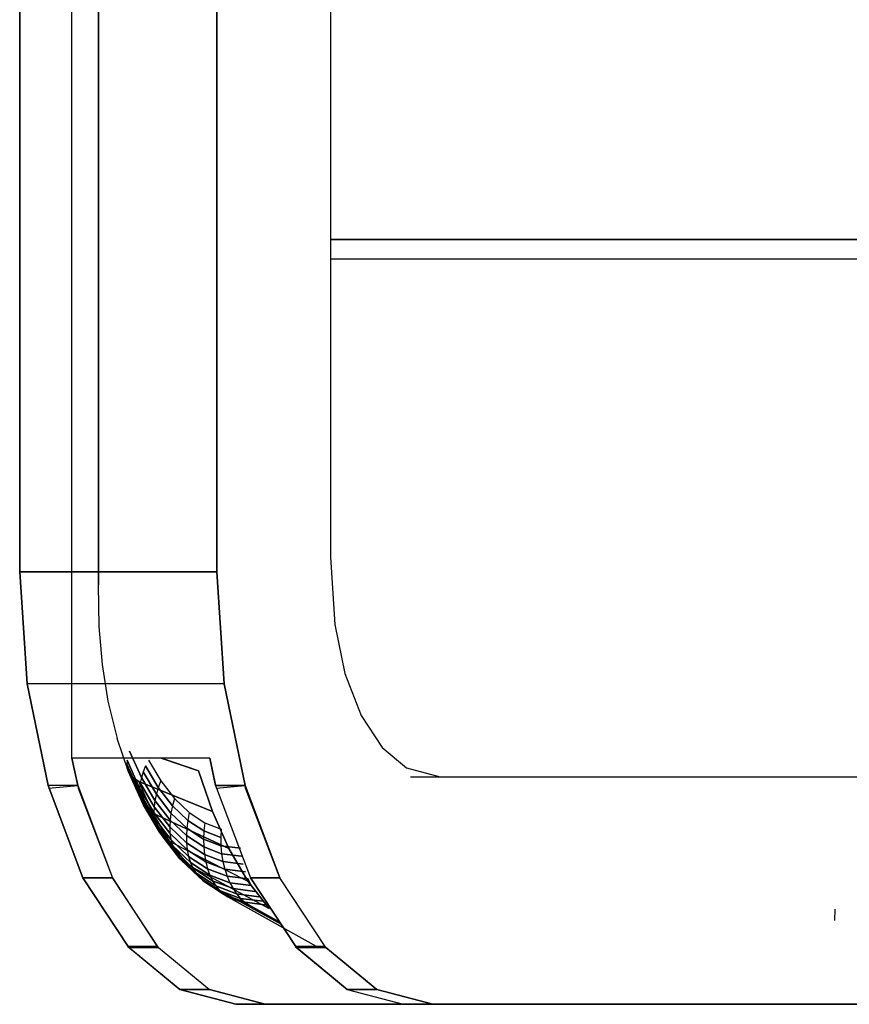
# Model space of a CAD drawing. Extents: x 101873 to 294500, y -12022 to 59133.
# Drawn here: x 115924 to 115960, y 23326 to 23370 of the extents above; entities that cross this region are included whole.
import ezdxf

# ---------------------------------------------------------------- set-up
doc = ezdxf.new("R2010")
doc.units = 0
doc.layers.add('X-2549-GF$0$G-IMPT', color=11, linetype='CONTINUOUS')
doc.layers.add('X-XREF', color=7, linetype='CONTINUOUS')

# ---------------------------------------------------------------- blocks, each defined once
blk = doc.blocks.new('X-2549-GF')
at = {"layer": 'X-2549-GF$0$G-IMPT'}
for p, q in [((12363.947, 19969.48), (12363.947, 19704.347)), ((12374.14, 19961.007), (12374.14, 19705.57)), ((12374.14, 19961.007), (12374.14, 19705.57)), ((12363.947, 19704.347), (12363.947, 19836.913)), ((12360.48, 19770.916), (12360.48, 19704.915)), ((12360.48, 19704.915), (12360.48, 19770.916)), ((12362.779, 19696.732), (12362.779, 19770.916)), ((12369.14, 19770.916), (12369.14, 19704.915)), ((12369.14, 19704.915), (12369.14, 19770.916)), ((12469.114, 19719.524), (12374.14, 19719.524)), ((12374.14, 19719.524), (12469.114, 19719.524)), ((12374.14, 19719.524), (12469.114, 19719.524)), ((12374.14, 19719.524), (12469.114, 19719.524)), ((12374.14, 19718.682), (12420.211, 19718.678)), ((12374.14, 19718.673), (12420.194, 19718.673)), ((12374.14, 19705.57), (12374.335, 19702.608)), ((12374.14, 19705.57), (12374.335, 19702.608)), ((12360.48, 19704.915), (12360.803, 19699.997)), ((12369.14, 19704.915), (12360.48, 19704.915)), ((12360.48, 19704.915), (12369.14, 19704.915)), ((12360.803, 19699.997), (12360.48, 19704.915)), ((12369.14, 19704.915), (12369.464, 19699.997)), ((12369.464, 19699.997), (12369.14, 19704.915)), ((12363.935, 19704.343), (12363.958, 19702.512)), ((12363.958, 19702.512), (12364.1, 19700.853)), ((12374.335, 19702.608), (12374.78, 19700.458)), ((12374.335, 19702.608), (12374.78, 19700.458)), ((12364.1, 19700.853), (12364.359, 19699.244)), ((12374.78, 19700.458), (12375.488, 19698.612)), ((12374.78, 19700.458), (12375.488, 19698.612)), ((12360.803, 19699.997), (12361.73, 19695.525)), ((12369.464, 19699.997), (12360.803, 19699.997)), ((12361.73, 19695.525), (12360.803, 19699.997)), ((12369.464, 19699.997), (12360.803, 19699.997)), ((12369.464, 19699.997), (12370.39, 19695.525)), ((12370.39, 19695.525), (12369.464, 19699.997)), ((12364.359, 19699.244), (12364.732, 19697.715)), ((12375.488, 19698.612), (12376.411, 19697.196)), ((12375.488, 19698.612), (12376.411, 19697.196)), ((12364.732, 19697.715), (12364.768, 19697.59)), ((12365.257, 19696.138), (12364.768, 19697.59)), ((12365.831, 19695.889), (12365.314, 19697.046)), ((12365.314, 19697.046), (12365.831, 19695.889)), ((12376.411, 19697.196), (12377.486, 19696.305)), ((12376.411, 19697.196), (12377.486, 19696.305)), ((12368.841, 19696.732), (12362.779, 19696.732)), ((12363.029, 19695.525), (12362.779, 19696.732)), ((12368.841, 19696.732), (12362.779, 19696.732)), ((12362.779, 19696.732), (12363.029, 19695.525)), ((12365.204, 19696.646), (12365.193, 19696.463)), ((12365.204, 19696.646), (12365.193, 19696.463)), ((12365.756, 19695.204), (12365.193, 19696.463)), ((12365.193, 19696.463), (12365.21, 19696.293)), ((12365.193, 19696.463), (12365.21, 19696.293)), ((12365.193, 19696.463), (12365.756, 19695.204)), ((12365.753, 19695.419), (12365.204, 19696.646)), ((12365.204, 19696.646), (12365.753, 19695.419)), ((12366.15, 19696.649), (12366.687, 19695.731)), ((12366.15, 19696.649), (12366.687, 19695.731)), ((12366.7, 19696.732), (12368.347, 19696.175)), ((12368.347, 19696.175), (12366.719, 19696.732)), ((12369.091, 19695.525), (12368.841, 19696.732)), ((12368.841, 19696.732), (12369.114, 19695.415)), ((12365.786, 19695.004), (12365.21, 19696.293)), ((12365.21, 19696.293), (12365.257, 19696.138)), ((12365.21, 19696.293), (12365.786, 19695.004)), ((12365.21, 19696.293), (12365.257, 19696.138)), ((12365.845, 19694.822), (12365.257, 19696.138)), ((12365.257, 19696.138), (12365.331, 19696)), ((12365.257, 19696.138), (12365.845, 19694.822)), ((12365.257, 19696.138), (12365.331, 19696)), ((12365.93, 19694.66), (12365.331, 19696)), ((12365.331, 19696), (12365.434, 19695.881)), ((12365.331, 19696), (12365.434, 19695.881)), ((12365.331, 19696), (12365.93, 19694.66)), ((12365.911, 19696.138), (12365.831, 19695.889)), ((12365.911, 19696.138), (12365.831, 19695.889)), ((12366.018, 19696.392), (12365.911, 19696.138)), ((12366.018, 19696.392), (12365.911, 19696.138)), ((12366.488, 19695.153), (12365.911, 19696.138)), ((12365.911, 19696.138), (12366.488, 19695.153)), ((12366.575, 19695.441), (12366.018, 19696.392)), ((12366.018, 19696.392), (12366.575, 19695.441)), ((12368.347, 19696.175), (12368.95, 19694.384)), ((12368.95, 19694.384), (12368.347, 19696.175)), ((12368.95, 19694.384), (12368.347, 19696.175)), ((12377.486, 19696.305), (12378.968, 19695.915)), ((12377.486, 19696.305), (12378.968, 19695.915)), ((12366.042, 19694.52), (12365.434, 19695.881)), ((12365.434, 19695.881), (12365.562, 19695.782)), ((12365.716, 19695.703), (12365.434, 19695.881)), ((12365.434, 19695.881), (12365.562, 19695.782)), ((12365.434, 19695.881), (12366.042, 19694.52)), ((12366.179, 19694.403), (12365.562, 19695.782)), ((12365.562, 19695.782), (12365.716, 19695.703)), ((12365.562, 19695.782), (12366.179, 19694.403)), ((12366.338, 19694.311), (12365.716, 19695.703)), ((12365.716, 19695.703), (12368.95, 19694.384)), ((12366.338, 19694.311), (12365.716, 19695.703)), ((12368.95, 19694.384), (12365.716, 19695.703)), ((12365.778, 19695.649), (12365.753, 19695.419)), ((12365.778, 19695.649), (12365.753, 19695.419)), ((12365.831, 19695.889), (12365.778, 19695.649)), ((12365.831, 19695.889), (12365.778, 19695.649)), ((12366.392, 19694.6), (12365.778, 19695.649)), ((12365.778, 19695.649), (12366.392, 19694.6)), ((12366.427, 19694.872), (12365.831, 19695.889)), ((12365.831, 19695.889), (12366.427, 19694.872)), ((12366.687, 19695.731), (12366.575, 19695.441)), ((12366.687, 19695.731), (12366.575, 19695.441)), ((12366.687, 19695.731), (12367.285, 19694.957)), ((12366.687, 19695.731), (12367.285, 19694.957)), ((12377.669, 19695.915), (12378.968, 19695.915)), ((12377.669, 19695.915), (12409.425, 19695.915)), ((12378.968, 19695.915), (12410.724, 19695.915)), ((12378.968, 19695.915), (12410.724, 19695.915)), ((12361.73, 19695.525), (12363.262, 19691.48)), ((12363.029, 19695.525), (12361.73, 19695.525)), ((12363.262, 19691.48), (12361.73, 19695.525)), ((12363.029, 19695.525), (12361.73, 19695.525)), ((12361.752, 19695.415), (12363.029, 19695.525)), ((12363.029, 19695.525), (12364.561, 19691.48)), ((12363.029, 19695.525), (12363.051, 19695.415)), ((12363.051, 19695.415), (12364.561, 19691.48)), ((12366.384, 19694.341), (12365.753, 19695.419)), ((12365.753, 19695.419), (12365.756, 19695.204)), ((12365.753, 19695.419), (12366.384, 19694.341)), ((12365.753, 19695.419), (12365.756, 19695.204)), ((12366.404, 19694.097), (12365.756, 19695.204)), ((12365.756, 19695.204), (12365.786, 19695.004)), ((12365.756, 19695.204), (12366.404, 19694.097)), ((12365.756, 19695.204), (12365.786, 19695.004)), ((12366.488, 19695.153), (12366.427, 19694.872)), ((12366.488, 19695.153), (12366.427, 19694.872)), ((12366.575, 19695.441), (12366.488, 19695.153)), ((12366.575, 19695.441), (12366.488, 19695.153)), ((12367.129, 19694.322), (12366.488, 19695.153)), ((12366.488, 19695.153), (12367.129, 19694.322)), ((12367.195, 19694.638), (12366.575, 19695.441)), ((12366.575, 19695.441), (12367.195, 19694.638)), ((12369.091, 19695.525), (12370.623, 19691.48)), ((12369.091, 19695.525), (12370.39, 19695.525)), ((12370.39, 19695.525), (12369.091, 19695.525)), ((12369.091, 19695.525), (12370.623, 19691.48)), ((12369.114, 19695.415), (12370.39, 19695.525)), ((12370.39, 19695.525), (12371.922, 19691.48)), ((12370.413, 19695.415), (12370.39, 19695.525)), ((12371.922, 19691.48), (12370.413, 19695.415)), ((12366.45, 19693.871), (12365.786, 19695.004)), ((12365.786, 19695.004), (12365.845, 19694.822)), ((12365.786, 19695.004), (12365.845, 19694.822)), ((12365.786, 19695.004), (12366.45, 19693.871)), ((12365.845, 19694.822), (12365.93, 19694.66)), ((12366.522, 19693.665), (12365.845, 19694.822)), ((12365.845, 19694.822), (12366.522, 19693.665)), ((12365.845, 19694.822), (12365.93, 19694.66)), ((12366.427, 19694.872), (12366.392, 19694.6)), ((12366.427, 19694.872), (12366.392, 19694.6)), ((12367.09, 19694.014), (12366.427, 19694.872)), ((12366.427, 19694.872), (12367.09, 19694.014)), ((12367.285, 19694.957), (12367.195, 19694.638)), ((12367.285, 19694.957), (12367.195, 19694.638)), ((12367.285, 19694.957), (12367.933, 19694.34)), ((12367.285, 19694.957), (12367.933, 19694.34)), ((12366.62, 19693.482), (12365.93, 19694.66)), ((12365.93, 19694.66), (12366.042, 19694.52)), ((12365.93, 19694.66), (12366.62, 19693.482)), ((12366.62, 19693.482), (12365.93, 19694.66)), ((12365.93, 19694.66), (12366.042, 19694.52)), ((12366.743, 19693.323), (12366.042, 19694.52)), ((12366.042, 19694.52), (12366.179, 19694.403)), ((12366.042, 19694.52), (12366.179, 19694.403)), ((12366.888, 19693.191), (12366.179, 19694.403)), ((12366.179, 19694.403), (12366.338, 19694.311)), ((12366.179, 19694.403), (12366.338, 19694.311)), ((12366.179, 19694.403), (12366.888, 19693.191)), ((12367.055, 19693.087), (12366.338, 19694.311)), ((12366.338, 19694.311), (12369.676, 19692.761)), ((12369.676, 19692.761), (12366.338, 19694.311)), ((12366.338, 19694.311), (12367.055, 19693.087)), ((12366.392, 19694.6), (12366.384, 19694.341)), ((12366.392, 19694.6), (12366.384, 19694.341)), ((12367.087, 19693.431), (12366.384, 19694.341)), ((12366.384, 19694.341), (12366.404, 19694.097)), ((12366.384, 19694.341), (12367.087, 19693.431)), ((12366.384, 19694.341), (12366.404, 19694.097)), ((12367.076, 19693.715), (12366.392, 19694.6)), ((12366.392, 19694.6), (12367.076, 19693.715)), ((12367.129, 19694.322), (12367.09, 19694.014)), ((12367.129, 19694.322), (12367.09, 19694.014)), ((12367.195, 19694.638), (12367.129, 19694.322)), ((12367.825, 19693.66), (12367.129, 19694.322)), ((12367.195, 19694.638), (12367.129, 19694.322)), ((12367.129, 19694.322), (12367.825, 19693.66)), ((12367.867, 19693.998), (12367.195, 19694.638)), ((12367.195, 19694.638), (12367.867, 19693.998)), ((12367.933, 19694.34), (12367.867, 19693.998)), ((12367.933, 19694.34), (12367.867, 19693.998)), ((12367.933, 19694.34), (12368.62, 19693.891)), ((12367.933, 19694.34), (12368.62, 19693.891)), ((12368.95, 19694.384), (12369.676, 19692.761)), ((12369.676, 19692.761), (12368.95, 19694.384)), ((12369.676, 19692.761), (12368.95, 19694.384)), ((12367.125, 19693.163), (12366.404, 19694.097)), ((12366.404, 19694.097), (12366.45, 19693.871)), ((12366.404, 19694.097), (12367.125, 19693.163)), ((12366.404, 19694.097), (12366.45, 19693.871)), ((12367.188, 19692.914), (12366.45, 19693.871)), ((12366.45, 19693.871), (12366.522, 19693.665)), ((12366.45, 19693.871), (12367.188, 19692.914)), ((12366.45, 19693.871), (12366.522, 19693.665)), ((12367.09, 19694.014), (12367.076, 19693.715)), ((12367.09, 19694.014), (12367.076, 19693.715)), ((12367.808, 19693.33), (12367.09, 19694.014)), ((12367.09, 19694.014), (12367.808, 19693.33)), ((12367.867, 19693.998), (12367.825, 19693.66)), ((12367.867, 19693.998), (12367.825, 19693.66)), ((12368.579, 19693.533), (12367.867, 19693.998)), ((12367.867, 19693.998), (12368.579, 19693.533)), ((12368.62, 19693.891), (12368.579, 19693.533)), ((12368.62, 19693.891), (12368.579, 19693.533)), ((12368.62, 19693.891), (12369.332, 19693.618)), ((12368.62, 19693.891), (12369.332, 19693.618)), ((12367.276, 19692.689), (12366.522, 19693.665)), ((12366.522, 19693.665), (12366.62, 19693.482)), ((12366.522, 19693.665), (12366.62, 19693.482)), ((12366.522, 19693.665), (12367.276, 19692.689)), ((12366.62, 19693.482), (12366.743, 19693.323)), ((12367.388, 19692.488), (12366.62, 19693.482)), ((12366.62, 19693.482), (12367.388, 19692.488)), ((12366.888, 19693.191), (12366.62, 19693.482)), ((12366.62, 19693.482), (12366.743, 19693.323)), ((12367.816, 19693.01), (12367.076, 19693.715)), ((12367.076, 19693.715), (12367.087, 19693.431)), ((12367.076, 19693.715), (12367.816, 19693.01)), ((12367.076, 19693.715), (12367.087, 19693.431)), ((12367.849, 19692.705), (12367.087, 19693.431)), ((12367.087, 19693.431), (12367.125, 19693.163)), ((12367.087, 19693.431), (12367.849, 19692.705)), ((12367.087, 19693.431), (12367.125, 19693.163)), ((12367.825, 19693.66), (12367.808, 19693.33)), ((12367.825, 19693.66), (12367.808, 19693.33)), ((12368.562, 19693.178), (12367.825, 19693.66)), ((12367.825, 19693.66), (12368.562, 19693.178)), ((12368.579, 19693.533), (12368.562, 19693.178)), ((12368.579, 19693.533), (12368.562, 19693.178)), ((12369.317, 19693.25), (12368.579, 19693.533)), ((12368.579, 19693.533), (12369.317, 19693.25)), ((12369.332, 19693.618), (12369.317, 19693.25)), ((12369.332, 19693.618), (12369.317, 19693.25)), ((12367.523, 19692.314), (12366.743, 19693.323)), ((12366.743, 19693.323), (12366.888, 19693.191)), ((12366.743, 19693.323), (12367.523, 19692.314)), ((12367.678, 19692.169), (12366.888, 19693.191)), ((12366.888, 19693.191), (12367.055, 19693.087)), ((12367.678, 19692.169), (12366.888, 19693.191)), ((12366.888, 19693.191), (12367.055, 19693.087)), ((12367.853, 19692.054), (12367.055, 19693.087)), ((12367.055, 19693.087), (12370.511, 19691.334)), ((12367.055, 19693.087), (12370.511, 19691.334)), ((12367.055, 19693.087), (12367.853, 19692.054)), ((12367.907, 19692.418), (12367.125, 19693.163)), ((12367.125, 19693.163), (12367.188, 19692.914)), ((12367.125, 19693.163), (12367.907, 19692.418)), ((12367.125, 19693.163), (12367.188, 19692.914)), ((12368.569, 19692.832), (12367.808, 19693.33)), ((12367.808, 19693.33), (12367.816, 19693.01)), ((12367.808, 19693.33), (12368.569, 19692.832)), ((12367.808, 19693.33), (12367.816, 19693.01)), ((12368.601, 19692.497), (12367.816, 19693.01)), ((12367.816, 19693.01), (12367.849, 19692.705)), ((12367.816, 19693.01), (12368.601, 19692.497)), ((12367.816, 19693.01), (12367.849, 19692.705)), ((12369.326, 19692.886), (12368.562, 19693.178)), ((12368.562, 19693.178), (12368.569, 19692.832)), ((12368.562, 19693.178), (12369.326, 19692.886)), ((12368.562, 19693.178), (12368.569, 19692.832)), ((12369.317, 19693.25), (12369.326, 19692.886)), ((12369.317, 19693.25), (12369.326, 19692.886)), ((12367.989, 19692.152), (12367.188, 19692.914)), ((12367.188, 19692.914), (12367.276, 19692.689)), ((12367.188, 19692.914), (12367.989, 19692.152)), ((12367.188, 19692.914), (12367.276, 19692.689)), ((12368.094, 19691.91), (12367.276, 19692.689)), ((12367.276, 19692.689), (12367.388, 19692.488)), ((12367.276, 19692.689), (12368.094, 19691.91)), ((12367.276, 19692.689), (12367.388, 19692.488)), ((12368.657, 19692.177), (12367.849, 19692.705)), ((12367.849, 19692.705), (12367.907, 19692.418)), ((12367.849, 19692.705), (12368.657, 19692.177)), ((12367.849, 19692.705), (12367.907, 19692.418)), ((12369.359, 19692.53), (12368.569, 19692.832)), ((12368.569, 19692.832), (12368.601, 19692.497)), ((12368.569, 19692.832), (12369.359, 19692.53)), ((12368.569, 19692.832), (12368.601, 19692.497)), ((12370.183, 19692.778), (12369.326, 19692.886)), ((12369.326, 19692.886), (12369.359, 19692.53)), ((12369.326, 19692.886), (12370.183, 19692.778)), ((12369.326, 19692.886), (12369.359, 19692.53)), ((12370.236, 19692.419), (12369.359, 19692.53)), ((12369.359, 19692.53), (12369.415, 19692.185)), ((12369.359, 19692.53), (12370.236, 19692.419)), ((12369.359, 19692.53), (12369.415, 19692.185)), ((12369.676, 19692.761), (12370.511, 19691.334)), ((12370.511, 19691.334), (12369.676, 19692.761)), ((12370.511, 19691.334), (12369.676, 19692.761)), ((12368.221, 19691.695), (12367.388, 19692.488)), ((12367.388, 19692.488), (12367.523, 19692.314)), ((12367.388, 19692.488), (12367.523, 19692.314)), ((12367.388, 19692.488), (12368.221, 19691.695)), ((12368.368, 19691.509), (12367.523, 19692.314)), ((12367.523, 19692.314), (12367.678, 19692.169)), ((12367.523, 19692.314), (12368.368, 19691.509)), ((12367.853, 19692.054), (12367.523, 19692.314)), ((12367.523, 19692.314), (12367.678, 19692.169)), ((12368.534, 19691.354), (12367.678, 19692.169)), ((12367.678, 19692.169), (12367.853, 19692.054)), ((12367.678, 19692.169), (12368.534, 19691.354)), ((12368.736, 19691.876), (12367.907, 19692.418)), ((12367.907, 19692.418), (12367.989, 19692.152)), ((12367.907, 19692.418), (12368.736, 19691.876)), ((12367.907, 19692.418), (12367.989, 19692.152)), ((12368.837, 19691.598), (12367.989, 19692.152)), ((12367.989, 19692.152), (12368.094, 19691.91)), ((12367.989, 19692.152), (12368.837, 19691.598)), ((12367.989, 19692.152), (12368.094, 19691.91)), ((12369.415, 19692.185), (12368.601, 19692.497)), ((12368.601, 19692.497), (12368.657, 19692.177)), ((12368.601, 19692.497), (12369.415, 19692.185)), ((12368.601, 19692.497), (12368.657, 19692.177)), ((12369.494, 19691.857), (12368.657, 19692.177)), ((12368.657, 19692.177), (12368.736, 19691.876)), ((12368.657, 19692.177), (12369.494, 19691.857)), ((12368.657, 19692.177), (12368.736, 19691.876)), ((12370.31, 19692.072), (12369.415, 19692.185)), ((12369.415, 19692.185), (12369.494, 19691.857)), ((12369.415, 19692.185), (12370.31, 19692.072)), ((12369.415, 19692.185), (12369.494, 19691.857)), ((12368.717, 19691.231), (12367.853, 19692.054)), ((12367.853, 19692.054), (12371.442, 19690.13)), ((12368.717, 19691.231), (12367.853, 19692.054)), ((12367.853, 19692.054), (12371.442, 19690.13)), ((12368.96, 19691.344), (12368.094, 19691.91)), ((12368.094, 19691.91), (12368.221, 19691.695)), ((12368.094, 19691.91), (12368.96, 19691.344)), ((12368.094, 19691.91), (12368.221, 19691.695)), ((12369.102, 19691.118), (12368.221, 19691.695)), ((12368.221, 19691.695), (12368.368, 19691.509)), ((12368.221, 19691.695), (12369.102, 19691.118)), ((12368.221, 19691.695), (12368.368, 19691.509)), ((12369.595, 19691.547), (12368.736, 19691.876)), ((12368.736, 19691.876), (12368.837, 19691.598)), ((12368.736, 19691.876), (12369.595, 19691.547)), ((12368.736, 19691.876), (12368.837, 19691.598)), ((12370.407, 19691.742), (12369.494, 19691.857)), ((12369.494, 19691.857), (12369.595, 19691.547)), ((12369.494, 19691.857), (12370.407, 19691.742)), ((12369.494, 19691.857), (12369.595, 19691.547)), ((12365.285, 19688.415), (12363.262, 19691.48)), ((12363.262, 19691.48), (12364.561, 19691.48)), ((12364.561, 19691.48), (12363.262, 19691.48)), ((12363.262, 19691.48), (12365.285, 19688.415)), ((12366.584, 19688.415), (12364.561, 19691.48)), ((12364.561, 19691.48), (12366.529, 19688.461)), ((12368.368, 19691.509), (12368.534, 19691.354)), ((12369.263, 19690.923), (12368.368, 19691.509)), ((12368.368, 19691.509), (12368.534, 19691.354)), ((12368.368, 19691.509), (12369.263, 19690.923)), ((12368.534, 19691.354), (12368.717, 19691.231)), ((12369.441, 19690.76), (12368.534, 19691.354)), ((12368.534, 19691.354), (12369.441, 19690.76)), ((12368.534, 19691.354), (12368.717, 19691.231)), ((12369.633, 19690.632), (12368.717, 19691.231)), ((12368.717, 19691.231), (12371.975, 19689.432)), ((12371.975, 19689.432), (12368.717, 19691.231)), ((12368.717, 19691.231), (12369.633, 19690.632)), ((12369.717, 19691.261), (12368.837, 19691.598)), ((12368.837, 19691.598), (12368.96, 19691.344)), ((12368.837, 19691.598), (12369.717, 19691.261)), ((12368.837, 19691.598), (12368.96, 19691.344)), ((12369.858, 19691), (12368.96, 19691.344)), ((12368.96, 19691.344), (12369.102, 19691.118)), ((12368.96, 19691.344), (12369.858, 19691)), ((12368.96, 19691.344), (12369.102, 19691.118)), ((12370.525, 19691.43), (12369.595, 19691.547)), ((12369.595, 19691.547), (12369.717, 19691.261)), ((12369.595, 19691.547), (12370.525, 19691.43)), ((12369.595, 19691.547), (12369.717, 19691.261)), ((12370.662, 19691.142), (12369.717, 19691.261)), ((12369.717, 19691.261), (12369.858, 19691)), ((12369.717, 19691.261), (12370.662, 19691.142)), ((12369.717, 19691.261), (12369.858, 19691)), ((12370.511, 19691.334), (12371.442, 19690.13)), ((12371.442, 19690.13), (12370.511, 19691.334)), ((12371.442, 19690.13), (12370.511, 19691.334)), ((12370.662, 19691.142), (12370.525, 19691.43)), ((12370.662, 19691.142), (12370.525, 19691.43)), ((12372.646, 19688.415), (12370.623, 19691.48)), ((12371.922, 19691.48), (12370.623, 19691.48)), ((12370.623, 19691.48), (12372.646, 19688.415)), ((12370.623, 19691.48), (12371.922, 19691.48)), ((12373.945, 19688.415), (12371.922, 19691.48)), ((12373.945, 19688.415), (12371.922, 19691.48)), ((12370.017, 19690.768), (12369.102, 19691.118)), ((12369.102, 19691.118), (12369.263, 19690.923)), ((12369.102, 19691.118), (12370.017, 19690.768)), ((12369.102, 19691.118), (12369.263, 19690.923)), ((12370.193, 19690.568), (12369.263, 19690.923)), ((12369.263, 19690.923), (12369.441, 19690.76)), ((12369.263, 19690.923), (12370.193, 19690.568)), ((12369.263, 19690.923), (12369.441, 19690.76)), ((12370.818, 19690.879), (12369.858, 19691)), ((12369.858, 19691), (12370.017, 19690.768)), ((12369.858, 19691), (12370.818, 19690.879)), ((12369.858, 19691), (12370.017, 19690.768)), ((12370.382, 19690.4), (12369.441, 19690.76)), ((12369.441, 19690.76), (12369.633, 19690.632)), ((12369.441, 19690.76), (12369.633, 19690.632)), ((12369.441, 19690.76), (12370.382, 19690.4)), ((12369.633, 19690.632), (12373.518, 19688.471)), ((12370.584, 19690.268), (12369.633, 19690.632)), ((12369.633, 19690.632), (12370.584, 19690.268)), ((12369.633, 19690.632), (12372.081, 19689.27)), ((12370.989, 19690.646), (12370.017, 19690.768)), ((12370.017, 19690.768), (12370.193, 19690.568)), ((12370.017, 19690.768), (12370.989, 19690.646)), ((12370.017, 19690.768), (12370.193, 19690.568)), ((12371.175, 19690.444), (12370.193, 19690.568)), ((12370.193, 19690.568), (12370.382, 19690.4)), ((12370.193, 19690.568), (12371.175, 19690.444)), ((12370.193, 19690.568), (12370.382, 19690.4)), ((12371.374, 19690.275), (12370.382, 19690.4)), ((12370.382, 19690.4), (12370.584, 19690.268)), ((12370.382, 19690.4), (12371.374, 19690.275)), ((12370.382, 19690.4), (12370.584, 19690.268)), ((12370.584, 19690.268), (12371.9, 19689.545)), ((12370.584, 19690.268), (12371.9, 19689.545)), ((12396.318, 19689.596), (12396.34, 19690.104)), ((12365.285, 19688.415), (12365.23, 19688.461)), ((12365.23, 19688.461), (12367.521, 19686.562)), ((12366.529, 19688.461), (12365.23, 19688.461)), ((12365.23, 19688.461), (12366.529, 19688.461)), ((12367.521, 19686.562), (12365.285, 19688.415)), ((12365.285, 19688.415), (12366.584, 19688.415)), ((12366.529, 19688.461), (12366.584, 19688.415)), ((12366.584, 19688.415), (12368.82, 19686.562)), ((12366.584, 19688.415), (12368.82, 19686.562)), ((12373.89, 19688.461), (12372.591, 19688.461)), ((12372.591, 19688.461), (12374.882, 19686.562)), ((12374.882, 19686.562), (12372.646, 19688.415)), ((12373.945, 19688.415), (12372.646, 19688.415)), ((12372.646, 19688.415), (12373.945, 19688.415)), ((12373.945, 19688.415), (12373.89, 19688.461)), ((12373.945, 19688.415), (12376.181, 19686.562)), ((12376.181, 19686.562), (12373.945, 19688.415)), ((12369.98, 19685.915), (12367.521, 19686.562)), ((12367.521, 19686.562), (12368.82, 19686.562)), ((12367.521, 19686.562), (12369.98, 19685.915)), ((12368.82, 19686.562), (12367.521, 19686.562)), ((12371.279, 19685.915), (12368.82, 19686.562)), ((12368.82, 19686.562), (12371.279, 19685.915)), ((12374.882, 19686.562), (12377.341, 19685.915)), ((12374.882, 19686.562), (12376.181, 19686.562)), ((12376.181, 19686.562), (12374.882, 19686.562)), ((12374.882, 19686.562), (12377.341, 19685.915)), ((12376.181, 19686.562), (12378.64, 19685.915)), ((12378.64, 19685.915), (12376.181, 19686.562)), ((12369.98, 19685.915), (12371.279, 19685.915)), ((12369.98, 19685.915), (12377.341, 19685.915)), ((12369.98, 19685.915), (12371.279, 19685.915)), ((12371.279, 19685.915), (12369.98, 19685.915)), ((12377.341, 19685.915), (12371.279, 19685.915)), ((12377.341, 19685.915), (12371.279, 19685.915)), ((12377.341, 19685.915), (12378.64, 19685.915)), ((12377.341, 19685.915), (12414.403, 19685.915)), ((12378.64, 19685.915), (12377.341, 19685.915)), ((12377.341, 19685.915), (12378.64, 19685.915)), ((12378.64, 19685.915), (12415.702, 19685.915)), ((12415.702, 19685.915), (12378.64, 19685.915))]:
    blk.add_line(p, q, dxfattribs=at)

msp = doc.modelspace()

# ---------------------------------------------------------------- block references
at = {"layer": 'X-XREF'}
msp.add_blockref('X-2549-GF', (103563.087, 3640.543), dxfattribs=at)

doc.saveas('drawing.dxf')
